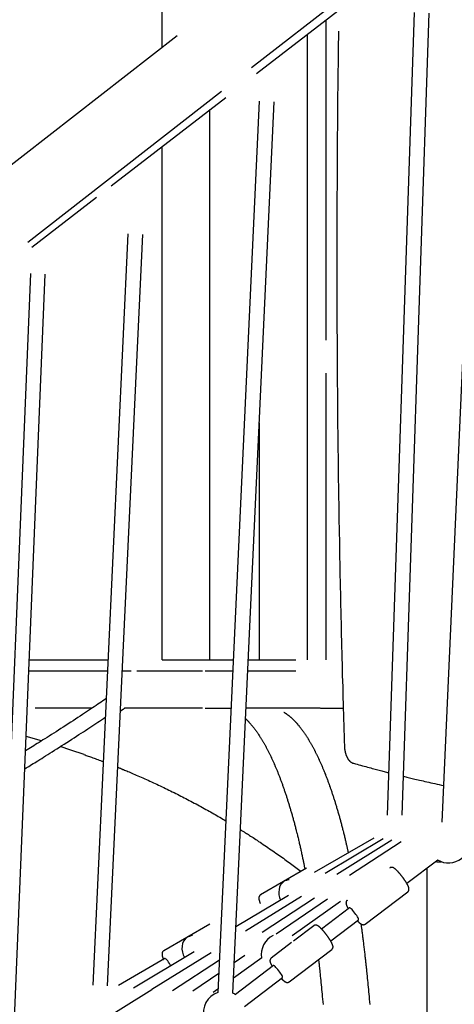
# Model space of a CAD drawing. Extents: x -4692 to 20284, y -2379 to 2029.
# Drawn here: x 8716 to 9183, y -509 to 547 of the extents above; entities that cross this region are included whole.
import ezdxf

# ---------------------------------------------------------------- set-up
doc = ezdxf.new("R2010")
doc.units = 0

msp = doc.modelspace()

# ---------------------------------------------------------------- linework, layer by layer
at = {"color": 7, "linetype": 'Continuous'}
for p, q in [((8868.9, 701.3), (8868.9, 516.6)), ((8965.3, 495.1), (9173.4, 657.2)), ((9212.1, 640), (9169.7, -314)), ((8970.7, 488.9), (9114.2, 599.5)), ((9139.8, 554.1), (9111, -306.4)), ((9127, -306.5), (9155.8, 553.6)), ((9045.4, 202.9), (9045.4, 546.5)), ((8885.2, 529.3), (8676.1, 366.4)), ((9025.2, -139.7), (9025.2, 530.9)), ((8725.2, 308.1), (8932.9, 469.9)), ((8814.5, 368.4), (8937.5, 463.2)), ((8973.4, 459.1), (8929.1, -496.6)), ((8945, -497.3), (8989.4, 458.3)), ((8920.6, -139.7), (8920.6, 450.2)), ((8868.9, 410.4), (8868.9, -139.7)), ((8729.3, 302.7), (8798.7, 356.2)), ((8832.5, 316.9), (8794.7, -488.8)), ((8810.7, -489.5), (8848.4, 316.2)), ((8727.8, 274.5), (8688.2, -679.2)), ((8704.2, -679.8), (8743.7, 273.8)), ((9045.4, -139.7), (9045.4, 167.6)), ((8973.4, 114.3), (8973.4, -139.7)), ((8726.6, -139.7), (8811.1, -139.7)), ((8869.4, -139.7), (8885.4, -139.7)), ((8885.4, -139.7), (8890.9, -139.7)), ((8890.9, -139.7), (8892.7, -139.7)), ((8892.7, -139.7), (8915, -139.7)), ((8915, -139.7), (8945.6, -139.7)), ((8961.6, -139.7), (8989.2, -139.7)), ((8989.2, -139.7), (8990, -139.7)), ((8990, -139.7), (8995.4, -139.7)), ((8995.4, -139.7), (9012.7, -139.7)), ((8726.1, -151.7), (8810.5, -151.7)), ((8826.5, -151.7), (8836, -151.7)), ((8842.2, -151.7), (8912.7, -151.7)), ((8915.5, -151.6), (8945.1, -151.6)), ((8961.1, -151.7), (9012.7, -151.7)), ((8793.8, -191.7), (8732.8, -191.7)), ((8824.5, -194.7), (8824.8, -194.6)), ((8824.7, -194.6), (8826.2, -193.6)), ((8912.7, -191.7), (8828.9, -191.7)), ((8943.2, -191.9), (8915.5, -191.9)), ((9038.9, -191.7), (8959.2, -191.7)), ((9039.4, -191.7), (9063.7, -191.7)), ((9096.4, -331.1), (9032.6, -367.9)), ((9106.5, -331.8), (9044.4, -368.9)), ((9115.8, -333.1), (9056.7, -369.9)), ((9125.8, -335.1), (9070.4, -371.2)), ((9131.8, -379.4), (9165.1, -354.2)), ((9024.3, -363.4), (8974.9, -391.9)), ((9153.8, -928), (9153.8, -362.8)), ((9087.3, -423.2), (9133, -388.6)), ((9004.9, -392.4), (8948.3, -426.2)), ((9018.8, -393.5), (8958.9, -430.8)), ((9032.9, -395.5), (8976.6, -432.2)), ((9046.9, -396.6), (8991.7, -434.2)), ((9060.9, -398.9), (9009, -435.9)), ((9070.5, -405.9), (9040.5, -428.6)), ((9050.2, -441.3), (9080.1, -418.6)), ((8920.3, -423.4), (8870.9, -451.8)), ((9032, -425), (9010.2, -441.5)), ((9008.1, -443.1), (8986.4, -459.6)), ((8903.5, -453), (8838.5, -491.8)), ((9005.7, -485.1), (9051.3, -450.5)), ((8872.3, -460.2), (8822.3, -489.1)), ((8921.7, -454), (8858.3, -493.5)), ((8930.7, -462), (8880.4, -494.7)), ((8976.3, -459.3), (8945.8, -481.1)), ((8958.2, -457), (8946.5, -464.9)), ((8988.8, -467.8), (8948, -498.8)), ((8930, -476.2), (8902.3, -495.1)), ((8957.7, -511.5), (8998.5, -480.5)), ((8858.1, -493.6), (8760.8, -554.2)), ((8929.2, -492.9), (8924.2, -496.5))]:
    msp.add_line(p, q, dxfattribs=at)
for points in [[(9058.6, 534.1), (9058.6, 531.3), (9058.5, 528.5), (9058.5, 525.6), (9058.4, 522.6), (9058.4, 519.5), (9058.3, 516.3), (9058.3, 512.9), (9058.2, 509.3), (9058.2, 505.5), (9058.1, 501.5), (9058.1, 497.2), (9058, 492.7), (9058, 488), (9057.9, 483.1), (9057.9, 477.9), (9057.8, 472.6), (9057.7, 466.9), (9057.7, 461.1), (9057.6, 455.2), (9057.6, 449.1), (9057.5, 442.8), (9057.4, 436.5), (9057.4, 430.2), (9057.3, 423.8), (9057.3, 417.4), (9057.2, 411), (9057.2, 404.6), (9057.1, 398.2), (9057.1, 391.8), (9057.1, 385.4), (9057, 379), (9057, 372.6), (9057, 366.2), (9056.9, 359.8), (9056.9, 353.4), (9056.9, 347), (9056.9, 340.6), (9056.8, 334.2), (9056.8, 327.9), (9056.8, 321.5), (9056.8, 315.1), (9056.8, 308.7), (9056.8, 302.3), (9056.8, 295.9), (9056.8, 289.5), (9056.8, 283.1), (9056.8, 276.7), (9056.8, 270.3), (9056.8, 263.9), (9056.8, 257.5), (9056.8, 251.1), (9056.8, 244.7), (9056.8, 238.3), (9056.9, 231.9), (9056.9, 225.5), (9056.9, 219.1), (9056.9, 212.7), (9057, 206.3), (9057, 199.9), (9057, 193.5), (9057.1, 187.1), (9057.1, 180.7), (9057.2, 174.3), (9057.2, 168), (9057.2, 161.6), (9057.3, 155.2), (9057.4, 148.8), (9057.4, 142.4), (9057.5, 136), (9057.5, 129.6), (9057.6, 123.2), (9057.6, 116.8), (9057.7, 110.4), (9057.8, 104), (9057.9, 97.6), (9057.9, 91.2), (9058, 84.8), (9058.1, 78.4), (9058.2, 72), (9058.3, 65.6), (9058.3, 59.2), (9058.4, 52.9), (9058.5, 46.5), (9058.6, 40.1), (9058.7, 33.7), (9058.8, 27.3), (9058.9, 20.9), (9059, 14.5), (9059.1, 8.1), (9059.2, 1.7), (9059.3, -4.7), (9059.5, -11.1), (9059.6, -17.5), (9059.7, -23.9), (9059.8, -30.3), (9059.9, -36.6), (9060.1, -43), (9060.2, -49.4), (9060.3, -55.8), (9060.5, -62.2), (9060.6, -68.6), (9060.7, -75), (9060.9, -81.4), (9061, -87.8), (9061.2, -94.2), (9061.3, -100.5), (9061.5, -106.9), (9061.6, -113.3), (9061.8, -119.6), (9061.9, -125.9), (9062.1, -132.2), (9062.2, -138.4), (9062.4, -144.6), (9062.6, -150.7), (9062.7, -156.8), (9062.9, -162.8), (9063.1, -168.8), (9063.2, -174.8), (9063.4, -180.7), (9063.6, -186.6), (9063.7, -192.4), (9063.9, -198.1), (9064.1, -203.9), (9064.2, -209.6), (9064.4, -215.3), (9064.6, -220.9), (9064.8, -226.6), (9064.9, -232.3)], [(8809.1, -181.5), (8807.4, -182.7), (8805.6, -183.8), (8803.8, -185.1), (8802, -186.3), (8800.2, -187.5), (8798.3, -188.8), (8796.4, -190.1), (8794.4, -191.4), (8792.4, -192.8), (8790.3, -194.2), (8788.1, -195.6), (8785.9, -197.1), (8783.6, -198.6), (8781.2, -200.2), (8778.8, -201.8), (8776.2, -203.4), (8773.7, -205.1), (8771.1, -206.8), (8768.4, -208.5), (8765.8, -210.2), (8763.1, -211.9), (8760.4, -213.6), (8757.8, -215.3), (8755.3, -217), (8752.8, -218.6), (8750.3, -220.1), (8748, -221.6), (8745.7, -223.1), (8743.4, -224.5), (8741.3, -225.8), (8739.2, -227.2), (8737.1, -228.4), (8735.2, -229.7), (8733.3, -230.8), (8731.4, -232), (8729.6, -233.1), (8727.8, -234.2), (8726, -235.3), (8724.3, -236.4), (8722.5, -237.4)], [(8826.2, -193.6), (8826.5, -193.4), (8826.7, -193.3), (8827, -193.1), (8827.2, -192.9), (8827.4, -192.7), (8827.7, -192.6), (8827.9, -192.4), (8828.1, -192.3), (8828.3, -192.2), (8828.5, -192), (8828.6, -191.9), (8828.8, -191.8), (8829, -191.7), (8829.1, -191.6), (8829.3, -191.5), (8829.5, -191.4)], [(8999.9, -196), (9000.1, -196.1), (9000.4, -196.3), (9000.6, -196.4), (9000.9, -196.6), (9001.1, -196.7), (9001.4, -196.9), (9001.6, -197.1), (9001.9, -197.2), (9002.2, -197.4), (9002.4, -197.6), (9002.7, -197.8), (9003, -198), (9003.3, -198.2), (9003.6, -198.4), (9003.9, -198.7), (9004.3, -198.9), (9004.6, -199.2), (9004.9, -199.4), (9005.3, -199.7), (9005.6, -200), (9005.9, -200.3), (9006.3, -200.6), (9006.7, -200.9), (9007, -201.2), (9007.4, -201.5), (9007.7, -201.8), (9008.1, -202.1), (9008.4, -202.4), (9008.8, -202.7), (9009.1, -203.1), (9009.5, -203.4), (9009.8, -203.7), (9010.2, -204.1), (9010.5, -204.4), (9010.9, -204.8), (9011.2, -205.2), (9011.6, -205.5), (9011.9, -205.9), (9012.3, -206.3), (9012.6, -206.6), (9013, -207), (9013.3, -207.4), (9013.7, -207.8), (9014, -208.2), (9014.4, -208.6), (9014.7, -209), (9015.1, -209.4), (9015.5, -209.8), (9015.8, -210.2), (9016.2, -210.7), (9016.5, -211.1), (9016.9, -211.5), (9017.2, -212), (9017.6, -212.4), (9017.9, -212.9), (9018.3, -213.3), (9018.6, -213.8), (9018.9, -214.2), (9019.3, -214.7), (9019.6, -215.2), (9020, -215.6), (9020.3, -216.1), (9020.7, -216.6), (9021, -217.1), (9021.4, -217.6), (9021.7, -218.1), (9022.1, -218.6), (9022.4, -219.1), (9022.8, -219.6), (9023.1, -220.1), (9023.5, -220.7), (9023.8, -221.2), (9024.2, -221.7), (9024.5, -222.3), (9024.8, -222.8), (9025.2, -223.3), (9025.5, -223.9), (9025.9, -224.4), (9026.2, -225), (9026.6, -225.6), (9026.9, -226.1), (9027.2, -226.7), (9027.6, -227.3), (9027.9, -227.9), (9028.3, -228.5), (9028.6, -229), (9029, -229.6), (9029.3, -230.2), (9029.6, -230.8), (9030, -231.5), (9030.3, -232.1), (9030.7, -232.7), (9031, -233.3), (9031.3, -233.9), (9031.7, -234.6), (9032, -235.2), (9032.3, -235.8), (9032.7, -236.5), (9033, -237.1), (9033.4, -237.8), (9033.7, -238.5), (9034, -239.1), (9034.4, -239.8), (9034.7, -240.5), (9035, -241.1), (9035.4, -241.8), (9035.7, -242.5), (9036, -243.2), (9036.4, -243.9), (9036.7, -244.6), (9037, -245.3), (9037.3, -246), (9037.7, -246.7), (9038, -247.4), (9038.3, -248.2), (9038.7, -248.9), (9039, -249.6), (9039.3, -250.3), (9039.6, -251.1), (9040, -251.8), (9040.3, -252.6), (9040.6, -253.3), (9040.9, -254.1), (9041.3, -254.8), (9041.6, -255.6), (9041.9, -256.4), (9042.2, -257.1), (9042.5, -257.9), (9042.9, -258.7), (9043.2, -259.5), (9043.5, -260.3), (9043.8, -261.1), (9044.1, -261.9), (9044.5, -262.7), (9044.8, -263.5), (9045.1, -264.3), (9045.4, -265.1), (9045.7, -265.9), (9046, -266.8), (9046.4, -267.6), (9046.7, -268.4), (9047, -269.2), (9047.3, -270.1), (9047.6, -270.9), (9047.9, -271.8), (9048.2, -272.6), (9048.5, -273.5), (9048.8, -274.3), (9049.1, -275.2), (9049.5, -276.1), (9049.8, -277), (9050.1, -277.8), (9050.4, -278.7), (9050.7, -279.6), (9051, -280.5), (9051.3, -281.4), (9051.6, -282.3), (9051.9, -283.2), (9052.2, -284.1), (9052.5, -285), (9052.8, -285.9), (9053.1, -286.8), (9053.4, -287.7), (9053.7, -288.7), (9054, -289.6), (9054.3, -290.5), (9054.6, -291.5), (9054.9, -292.4), (9055.1, -293.3), (9055.4, -294.3), (9055.7, -295.2), (9056, -296.2), (9056.3, -297.2), (9056.6, -298.1), (9056.9, -299.1), (9057.2, -300.1), (9057.5, -301), (9057.8, -302), (9058, -303), (9058.3, -304), (9058.6, -305), (9058.9, -306), (9059.2, -307), (9059.5, -308), (9059.7, -309), (9060, -310), (9060.3, -311), (9060.6, -312), (9060.8, -313), (9061.1, -314), (9061.4, -315.1), (9061.7, -316.1), (9061.9, -317.1), (9062.2, -318.2), (9062.5, -319.2), (9062.8, -320.3), (9063, -321.3), (9063.3, -322.4), (9063.6, -323.4), (9063.8, -324.5), (9064.1, -325.5), (9064.4, -326.6), (9064.6, -327.6), (9064.9, -328.7), (9065.1, -329.8), (9065.4, -330.8), (9065.6, -331.8), (9065.9, -332.8), (9066.1, -333.8), (9066.4, -334.8), (9066.6, -335.8), (9066.8, -336.7), (9067, -337.6), (9067.2, -338.5), (9067.4, -339.4), (9067.6, -340.3), (9067.8, -341.2), (9068, -342), (9068.2, -342.8), (9068.4, -343.6), (9068.6, -344.4), (9068.7, -345.2), (9068.9, -346), (9069.1, -346.8)], [(8721.8, -256.7), (8723.2, -255.8), (8724.6, -254.9), (8726.1, -254.1), (8727.6, -253.1), (8729.1, -252.2), (8730.7, -251.2), (8732.4, -250.2), (8734.1, -249.1), (8735.9, -248), (8737.9, -246.8), (8739.9, -245.6), (8741.9, -244.3), (8744.1, -242.9), (8746.4, -241.5), (8748.7, -240), (8751.1, -238.5), (8753.6, -236.9), (8756.2, -235.3), (8758.9, -233.6), (8761.5, -231.9), (8764.2, -230.2), (8766.9, -228.5), (8769.6, -226.8), (8772.2, -225.1), (8774.8, -223.4), (8777.4, -221.8), (8779.9, -220.1), (8782.3, -218.6), (8784.7, -217), (8787, -215.5), (8789.3, -214), (8791.6, -212.5), (8793.7, -211), (8795.9, -209.6), (8798, -208.2), (8800.1, -206.8), (8802.1, -205.5), (8804.1, -204.1), (8806.2, -202.7), (8808.2, -201.4)], [(8958.7, -202.9), (8958.9, -203.1), (8959.1, -203.3), (8959.3, -203.5), (8959.5, -203.6), (8959.7, -203.8), (8959.9, -204), (8960.1, -204.2), (8960.3, -204.5), (8960.6, -204.7), (8960.8, -205), (8961.1, -205.2), (8961.4, -205.5), (8961.6, -205.8), (8961.9, -206.1), (8962.2, -206.4), (8962.5, -206.7), (8962.8, -207.1), (8963.2, -207.5), (8963.5, -207.8), (8963.8, -208.2), (8964.2, -208.6), (8964.5, -209), (8964.9, -209.4), (8965.2, -209.8), (8965.6, -210.2), (8965.9, -210.7), (8966.3, -211.1), (8966.6, -211.5), (8967, -212), (8967.3, -212.4), (8967.7, -212.9), (8968, -213.3), (8968.4, -213.8), (8968.7, -214.2), (8969.1, -214.7), (8969.4, -215.2), (8969.8, -215.6), (8970.1, -216.1), (8970.5, -216.6), (8970.8, -217.1), (8971.2, -217.6), (8971.5, -218.1), (8971.9, -218.6), (8972.2, -219.1), (8972.5, -219.6), (8972.9, -220.1), (8973.2, -220.7), (8973.6, -221.2), (8973.9, -221.7), (8974.3, -222.3), (8974.6, -222.8), (8975, -223.3), (8975.3, -223.9), (8975.6, -224.4), (8976, -225), (8976.3, -225.6), (8976.7, -226.1), (8977, -226.7), (8977.4, -227.3), (8977.7, -227.9), (8978, -228.5), (8978.4, -229), (8978.7, -229.6), (8979.1, -230.2), (8979.4, -230.8), (8979.7, -231.5), (8980.1, -232.1), (8980.4, -232.7), (8980.8, -233.3), (8981.1, -233.9), (8981.4, -234.6), (8981.8, -235.2), (8982.1, -235.8), (8982.5, -236.5), (8982.8, -237.1), (8983.1, -237.8), (8983.5, -238.5), (8983.8, -239.1), (8984.1, -239.8), (8984.5, -240.5), (8984.8, -241.1), (8985.1, -241.8), (8985.5, -242.5), (8985.8, -243.2), (8986.1, -243.9), (8986.5, -244.6), (8986.8, -245.3), (8987.1, -246), (8987.4, -246.7), (8987.8, -247.4), (8988.1, -248.2), (8988.4, -248.9), (8988.8, -249.6), (8989.1, -250.3), (8989.4, -251.1), (8989.7, -251.8), (8990.1, -252.6), (8990.4, -253.3), (8990.7, -254.1), (8991, -254.8), (8991.4, -255.6), (8991.7, -256.4), (8992, -257.1), (8992.3, -257.9), (8992.6, -258.7), (8993, -259.5), (8993.3, -260.3), (8993.6, -261.1), (8993.9, -261.9), (8994.2, -262.7), (8994.5, -263.5), (8994.9, -264.3), (8995.2, -265.1), (8995.5, -265.9), (8995.8, -266.8), (8996.1, -267.6), (8996.4, -268.4), (8996.7, -269.2), (8997.1, -270.1), (8997.4, -270.9), (8997.7, -271.8), (8998, -272.6), (8998.3, -273.5), (8998.6, -274.3), (8998.9, -275.2), (8999.2, -276.1), (8999.5, -277), (8999.8, -277.8), (9000.1, -278.7), (9000.4, -279.6), (9000.7, -280.5), (9001.1, -281.4), (9001.4, -282.3), (9001.7, -283.2), (9002, -284.1), (9002.3, -285), (9002.6, -285.9), (9002.9, -286.8), (9003.2, -287.7), (9003.4, -288.7), (9003.7, -289.6), (9004, -290.5), (9004.3, -291.5), (9004.6, -292.4), (9004.9, -293.3), (9005.2, -294.3), (9005.5, -295.2), (9005.8, -296.2), (9006.1, -297.2), (9006.4, -298.1), (9006.7, -299.1), (9007, -300.1), (9007.2, -301), (9007.5, -302), (9007.8, -303), (9008.1, -304), (9008.4, -305), (9008.7, -306), (9008.9, -307), (9009.2, -308), (9009.5, -309), (9009.8, -310), (9010.1, -311), (9010.3, -312), (9010.6, -313), (9010.9, -314), (9011.2, -315.1), (9011.4, -316.1), (9011.7, -317.1), (9012, -318.2), (9012.3, -319.2), (9012.5, -320.3), (9012.8, -321.3), (9013.1, -322.4), (9013.3, -323.4), (9013.6, -324.5), (9013.9, -325.5), (9014.1, -326.6), (9014.4, -327.7), (9014.7, -328.7), (9014.9, -329.8), (9015.2, -330.9), (9015.5, -332), (9015.7, -333.1), (9016, -334.1), (9016.2, -335.2), (9016.5, -336.3), (9016.7, -337.4), (9017, -338.5), (9017.3, -339.6), (9017.5, -340.7), (9017.8, -341.9), (9018, -343), (9018.3, -344.1), (9018.5, -345.2), (9018.8, -346.3), (9019, -347.4), (9019.2, -348.5), (9019.5, -349.6), (9019.7, -350.6), (9019.9, -351.6), (9020.1, -352.6), (9020.3, -353.6), (9020.5, -354.6), (9020.7, -355.5), (9020.9, -356.4), (9021.1, -357.3), (9021.3, -358.1), (9021.5, -359), (9021.6, -359.8), (9021.8, -360.6), (9021.9, -361.4), (9022.1, -362.1), (9022.2, -362.9), (9022.4, -363.7), (9022.5, -364.4)], [(8739.5, -226.8), (8737.3, -226.1), (8723.2, -222.2)], [(9064.9, -232.3), (9064.9, -232.5), (9064.9, -232.7), (9065, -232.9), (9065, -233.1), (9065, -233.3), (9065, -233.6), (9065, -233.8), (9065, -234), (9065, -234.3), (9065.1, -234.5), (9065.1, -234.8), (9065.1, -235), (9065.2, -235.3), (9065.2, -235.5), (9065.2, -235.8), (9065.3, -236.1), (9065.3, -236.4), (9065.3, -236.7), (9065.4, -237), (9065.4, -237.2), (9065.5, -237.5), (9065.6, -237.8), (9065.6, -238.1), (9065.7, -238.4), (9065.7, -238.7), (9065.8, -239), (9065.9, -239.3), (9066, -239.6), (9066, -239.9), (9066.1, -240.1), (9066.2, -240.4), (9066.3, -240.7), (9066.4, -241), (9066.5, -241.3), (9066.6, -241.5), (9066.6, -241.8), (9066.7, -242.1), (9066.8, -242.3), (9066.9, -242.6), (9067.1, -242.9), (9067.2, -243.1), (9067.3, -243.4), (9067.4, -243.6), (9067.5, -243.9), (9067.6, -244.1), (9067.8, -244.4), (9067.9, -244.6), (9068, -244.9), (9068.1, -245.1), (9068.3, -245.3), (9068.4, -245.6), (9068.6, -245.8), (9068.7, -246), (9068.8, -246.2), (9069, -246.5), (9069.1, -246.7), (9069.3, -246.9), (9069.5, -247.1), (9069.6, -247.3), (9069.8, -247.5), (9069.9, -247.6), (9070.1, -247.8), (9070.2, -248), (9070.4, -248.2), (9070.6, -248.3), (9070.7, -248.5), (9070.9, -248.7), (9071.1, -248.8), (9071.3, -249), (9071.4, -249.1), (9071.6, -249.2), (9071.8, -249.4), (9071.9, -249.5), (9072.1, -249.6), (9072.3, -249.7), (9072.5, -249.8), (9072.7, -249.9), (9072.8, -250.1), (9073, -250.1), (9073.2, -250.2), (9073.4, -250.3), (9073.6, -250.4), (9073.8, -250.5), (9074, -250.6), (9074.2, -250.6), (9074.4, -250.7), (9074.6, -250.8), (9074.8, -250.8)], [(8785.4, -241.4), (8771.2, -236.6), (8759.8, -232.9)], [(8785.3, -241.5), (8786.5, -241.9), (8787.6, -242.3), (8788.8, -242.7), (8789.9, -243.1), (8791.1, -243.5), (8792.3, -243.9), (8793.5, -244.3), (8794.8, -244.8), (8796.1, -245.3), (8797.4, -245.8), (8798.8, -246.3), (8800.2, -246.8), (8801.6, -247.3), (8803.1, -247.9), (8804.5, -248.4), (8806, -249)], [(9074.8, -250.8), (9076.7, -251.4), (9078.6, -251.9), (9080.5, -252.4), (9082.4, -252.9), (9084.3, -253.4), (9086.2, -253.9), (9088, -254.4), (9089.8, -254.9), (9091.5, -255.4), (9093.2, -255.8), (9094.8, -256.3), (9096.4, -256.7), (9098, -257.1), (9099.5, -257.5), (9100.9, -257.9), (9102.3, -258.2), (9103.7, -258.6), (9105, -258.9), (9106.3, -259.3), (9107.6, -259.6), (9108.8, -259.9), (9110.1, -260.2), (9111.3, -260.5), (9112.5, -260.8)], [(8821.7, -255.1), (8822.4, -255.4), (8823.1, -255.7), (8823.8, -256), (8824.5, -256.2), (8825.3, -256.6), (8826.1, -256.9), (8827, -257.3), (8827.9, -257.6), (8828.9, -258.1), (8830, -258.5), (8831.2, -259), (8832.4, -259.5), (8833.8, -260.1), (8835.1, -260.7), (8836.6, -261.3), (8838.2, -262), (8839.8, -262.7), (8841.4, -263.4), (8843.2, -264.1), (8845, -264.9), (8846.8, -265.7), (8848.6, -266.5), (8850.5, -267.4), (8852.3, -268.2), (8854.2, -269), (8856.1, -269.9), (8857.9, -270.7), (8859.8, -271.6), (8861.7, -272.5), (8863.5, -273.3), (8865.4, -274.2), (8867.2, -275.1), (8869.1, -275.9), (8870.9, -276.8), (8872.8, -277.7), (8874.6, -278.6), (8876.4, -279.5), (8878.3, -280.4), (8880.1, -281.3), (8882, -282.2), (8883.8, -283.1), (8885.6, -284), (8887.5, -285), (8889.3, -285.9), (8891.1, -286.8), (8892.9, -287.8), (8894.8, -288.7), (8896.6, -289.6), (8898.4, -290.6), (8900.2, -291.5), (8902, -292.5), (8903.8, -293.5), (8905.6, -294.4), (8907.4, -295.4), (8909.2, -296.3), (8910.9, -297.3), (8912.7, -298.2), (8914.4, -299.2), (8916.2, -300.2), (8917.9, -301.1), (8919.6, -302.1), (8921.3, -303), (8923, -304), (8924.6, -304.9), (8926.3, -305.8), (8927.9, -306.8), (8929.5, -307.7), (8931.2, -308.7), (8932.8, -309.6), (8934.4, -310.6), (8936, -311.5), (8937.6, -312.5)], [(9128.4, -264.7), (9129.6, -265), (9130.9, -265.3), (9132.1, -265.6), (9133.4, -266), (9134.8, -266.3), (9136.2, -266.6), (9137.6, -267), (9139.1, -267.3), (9140.6, -267.7), (9142.3, -268.1), (9144, -268.5), (9145.7, -268.9), (9147.6, -269.3), (9149.5, -269.7), (9151.4, -270.2), (9153.5, -270.6), (9155.6, -271.1), (9157.7, -271.6), (9159.9, -272.1), (9162.2, -272.6), (9164.5, -273.1), (9166.8, -273.6), (9169.2, -274.1), (9171.5, -274.6)], [(8953.2, -321.9), (8953.8, -322.3), (8954.4, -322.7), (8955.1, -323.1), (8955.8, -323.5), (8956.5, -323.9), (8957.2, -324.4), (8958, -324.9), (8958.9, -325.4), (8959.8, -326), (8960.8, -326.6), (8961.9, -327.3), (8963, -328.1), (8964.2, -328.8), (8965.5, -329.7), (8966.8, -330.5), (8968.3, -331.5), (8969.7, -332.4), (8971.3, -333.4), (8972.8, -334.5), (8974.5, -335.5), (8976.1, -336.6), (8977.8, -337.8), (8979.5, -338.9), (8981.2, -340.1), (8982.9, -341.2), (8984.6, -342.4), (8986.3, -343.5), (8988, -344.7), (8989.7, -345.8), (8991.3, -347), (8993, -348.1), (8994.6, -349.3), (8996.2, -350.4), (8997.8, -351.6), (8999.4, -352.7), (9001, -353.8), (9002.5, -354.9), (9004, -356), (9005.6, -357.1), (9007, -358.2), (9008.5, -359.3), (9010, -360.3), (9011.4, -361.4), (9012.8, -362.5), (9014.3, -363.6), (9015.7, -364.6), (9017.1, -365.7), (9018.5, -366.7)], [(9132.9, -388.6), (9133, -388.5), (9133.1, -388.5), (9133.1, -388.5), (9133.2, -388.4), (9133.2, -388.4), (9133.3, -388.3), (9133.3, -388.3), (9133.4, -388.2), (9133.5, -388.2), (9133.5, -388.1), (9133.6, -388), (9133.6, -387.9), (9133.7, -387.9), (9133.7, -387.8), (9133.8, -387.7), (9133.8, -387.6), (9133.9, -387.5), (9133.9, -387.4), (9134, -387.3), (9134, -387.2), (9134.1, -387.1), (9134.1, -387), (9134.1, -386.9), (9134.2, -386.8), (9134.2, -386.7), (9134.2, -386.6), (9134.2, -386.5), (9134.3, -386.4), (9134.3, -386.3), (9134.3, -386.2), (9134.3, -386.1), (9134.3, -386), (9134.3, -385.9), (9134.3, -385.8), (9134.3, -385.7), (9134.3, -385.6), (9134.3, -385.5), (9134.3, -385.4), (9134.3, -385.3), (9134.3, -385.2), (9134.3, -385.1), (9134.3, -385), (9134.3, -384.9), (9134.2, -384.8), (9134.2, -384.7), (9134.2, -384.6), (9134.2, -384.5), (9134.1, -384.4), (9134.1, -384.3), (9134.1, -384.1), (9134, -384), (9134, -383.9), (9134, -383.8), (9133.9, -383.6), (9133.9, -383.5), (9133.8, -383.4), (9133.8, -383.2), (9133.7, -383.1), (9133.6, -382.9), (9133.6, -382.8), (9133.5, -382.6), (9133.5, -382.5), (9133.4, -382.3), (9133.3, -382.2), (9133.2, -382), (9133.1, -381.8), (9133.1, -381.6), (9133, -381.5), (9132.9, -381.3), (9132.8, -381.1), (9132.7, -380.9), (9132.6, -380.8), (9132.5, -380.6), (9132.4, -380.4), (9132.3, -380.2), (9132.2, -380), (9132.1, -379.8), (9132, -379.6), (9131.9, -379.4), (9131.7, -379.2), (9131.6, -379), (9131.5, -378.8), (9131.4, -378.6), (9131.2, -378.4), (9131.1, -378.2), (9131, -378), (9130.9, -377.8), (9130.7, -377.6), (9130.6, -377.4), (9130.5, -377.2), (9130.3, -377), (9130.2, -376.8), (9130, -376.6), (9129.9, -376.4), (9129.8, -376.2), (9129.6, -376), (9129.5, -375.7), (9129.3, -375.5), (9129.2, -375.3), (9129, -375.1), (9128.9, -374.9), (9128.7, -374.7), (9128.6, -374.5), (9128.4, -374.3), (9128.3, -374.1), (9128.1, -373.8), (9128, -373.6), (9127.8, -373.4), (9127.6, -373.2), (9127.5, -373), (9127.3, -372.8), (9127.2, -372.6), (9127, -372.4), (9126.9, -372.2), (9126.7, -372), (9126.5, -371.8), (9126.4, -371.5), (9126.2, -371.3), (9126, -371.1), (9125.9, -370.9), (9125.7, -370.7), (9125.6, -370.5), (9125.4, -370.3), (9125.2, -370.1), (9125.1, -369.9), (9124.9, -369.7), (9124.7, -369.5), (9124.6, -369.4), (9124.4, -369.2), (9124.3, -369), (9124.1, -368.8), (9123.9, -368.6), (9123.8, -368.4), (9123.6, -368.2), (9123.5, -368.1), (9123.3, -367.9), (9123.1, -367.7), (9123, -367.5), (9122.8, -367.4), (9122.7, -367.2), (9122.5, -367), (9122.4, -366.9), (9122.2, -366.7), (9122, -366.5), (9121.9, -366.4), (9121.7, -366.2), (9121.6, -366.1), (9121.4, -365.9), (9121.3, -365.8), (9121.1, -365.6), (9121, -365.5), (9120.8, -365.3), (9120.7, -365.2), (9120.6, -365.1), (9120.4, -364.9), (9120.3, -364.8), (9120.1, -364.7), (9120, -364.6), (9119.8, -364.4), (9119.7, -364.3), (9119.6, -364.2), (9119.4, -364.1), (9119.3, -364), (9119.1, -363.9), (9119, -363.8), (9118.9, -363.7), (9118.8, -363.6), (9118.6, -363.5), (9118.5, -363.4), (9118.4, -363.3), (9118.3, -363.3), (9118.1, -363.2), (9118, -363.1), (9117.9, -363), (9117.8, -363), (9117.7, -362.9), (9117.6, -362.9), (9117.4, -362.8), (9117.3, -362.8), (9117.2, -362.7), (9117.1, -362.7), (9117, -362.6), (9116.9, -362.6), (9116.8, -362.6), (9116.7, -362.5), (9116.6, -362.5), (9116.5, -362.5), (9116.3, -362.5), (9116.2, -362.4), (9116.1, -362.4), (9116, -362.4), (9115.9, -362.4), (9115.8, -362.4), (9115.7, -362.4), (9115.6, -362.4), (9115.5, -362.4), (9115.4, -362.4), (9115.2, -362.4), (9115.1, -362.5), (9115, -362.5), (9114.9, -362.5), (9114.8, -362.5), (9114.7, -362.5), (9114.6, -362.6), (9114.5, -362.6), (9114.4, -362.6), (9114.3, -362.7), (9114.2, -362.7), (9114.2, -362.8), (9114.1, -362.8), (9114, -362.9), (9113.9, -362.9), (9113.9, -363), (9113.8, -363), (9113.7, -363.1), (9113.7, -363.1)], [(8974.9, -391.9), (8974.8, -392), (8974.8, -392), (8974.7, -392.1), (8974.6, -392.1), (8974.5, -392.2), (8974.4, -392.2), (8974.3, -392.3), (8974.2, -392.4), (8974.2, -392.4), (8974.1, -392.5), (8974, -392.6), (8974, -392.7), (8973.9, -392.8), (8973.8, -392.9), (8973.8, -392.9), (8973.7, -393), (8973.6, -393.1), (8973.6, -393.2), (8973.5, -393.3), (8973.5, -393.4), (8973.4, -393.5), (8973.4, -393.6), (8973.4, -393.7), (8973.3, -393.8), (8973.3, -393.9), (8973.3, -394), (8973.2, -394.1), (8973.2, -394.2), (8973.2, -394.3), (8973.2, -394.5), (8973.1, -394.6), (8973.1, -394.7), (8973.1, -394.8), (8973.1, -394.9), (8973.1, -395), (8973.1, -395.1), (8973.1, -395.2), (8973.1, -395.3), (8973.1, -395.5), (8973.1, -395.6), (8973.1, -395.7), (8973.1, -395.8), (8973.1, -396), (8973.1, -396.1), (8973.1, -396.3), (8973.1, -396.4), (8973.2, -396.5), (8973.2, -396.7), (8973.2, -396.8), (8973.2, -397), (8973.3, -397.2), (8973.3, -397.3), (8973.3, -397.5), (8973.4, -397.6), (8973.4, -397.8), (8973.5, -398), (8973.5, -398.2), (8973.6, -398.4), (8973.6, -398.6), (8973.7, -398.7), (8973.8, -398.9), (8973.8, -399.1), (8973.9, -399.3), (8973.9, -399.4), (8974, -399.6), (8974, -399.8), (8974.1, -399.9), (8974.1, -400.1), (8974.2, -400.2), (8974.2, -400.3), (8974.3, -400.4), (8974.3, -400.6), (8974.4, -400.7), (8974.4, -400.8), (8974.4, -400.9), (8974.5, -400.9), (8974.5, -401), (8974.5, -401.1), (8974.6, -401.2), (8974.6, -401.3)], [(9068, -397.7), (9068, -397.8), (9067.9, -397.8), (9067.8, -397.9), (9067.8, -397.9), (9067.7, -398), (9067.6, -398), (9067.6, -398.1), (9067.5, -398.1), (9067.5, -398.2), (9067.4, -398.2), (9067.4, -398.3), (9067.3, -398.4), (9067.2, -398.5), (9067.2, -398.6), (9067.1, -398.6), (9067.1, -398.7), (9067, -398.8), (9067, -398.9), (9067, -399), (9066.9, -399.1), (9066.9, -399.2), (9066.8, -399.3), (9066.8, -399.4), (9066.8, -399.5), (9066.8, -399.6), (9066.7, -399.7), (9066.7, -399.8), (9066.7, -399.9), (9066.7, -400), (9066.7, -400.1), (9066.7, -400.2), (9066.7, -400.3), (9066.6, -400.4), (9066.6, -400.5), (9066.6, -400.6), (9066.6, -400.7), (9066.7, -400.8), (9066.7, -400.9), (9066.7, -401), (9066.7, -401.1), (9066.7, -401.2), (9066.7, -401.3), (9066.7, -401.4), (9066.7, -401.5), (9066.8, -401.6), (9066.8, -401.8), (9066.8, -401.9), (9066.8, -402), (9066.9, -402.1), (9066.9, -402.2), (9066.9, -402.4), (9067, -402.5), (9067, -402.6), (9067.1, -402.7), (9067.1, -402.9), (9067.2, -403), (9067.2, -403.2), (9067.3, -403.3), (9067.4, -403.5), (9067.4, -403.6), (9067.5, -403.8), (9067.6, -403.9), (9067.6, -404.1), (9067.7, -404.2), (9067.8, -404.4), (9067.9, -404.5), (9067.9, -404.7), (9068, -404.9), (9068.1, -405), (9068.2, -405.2), (9068.3, -405.4), (9068.4, -405.5), (9068.5, -405.7), (9068.6, -405.9), (9068.7, -406), (9068.7, -406.2), (9068.8, -406.4), (9068.9, -406.5), (9069, -406.7), (9069.1, -406.9)], [(9080.1, -418.6), (9080.2, -418.5), (9080.2, -418.1), (9080, -417.5), (9079.6, -416.5), (9079, -415.4), (9078.2, -414.1), (9077.3, -412.8), (9076.2, -411.4), (9075.2, -410), (9074.1, -408.8), (9073.1, -407.7), (9072.2, -406.8), (9071.5, -406.2), (9070.9, -405.9), (9070.5, -405.8), (9070.5, -405.9)], [(9078.8, -419.6), (9079, -419.8), (9079.1, -419.9), (9079.2, -420.1), (9079.4, -420.2), (9079.5, -420.4), (9079.7, -420.5), (9079.8, -420.6), (9079.9, -420.8), (9080.1, -420.9), (9080.2, -421), (9080.4, -421.2), (9080.5, -421.3), (9080.6, -421.4), (9080.8, -421.6), (9080.9, -421.7), (9081.1, -421.8), (9081.2, -421.9), (9081.3, -422), (9081.5, -422.2), (9081.6, -422.3), (9081.8, -422.4), (9081.9, -422.5), (9082, -422.6), (9082.2, -422.7), (9082.3, -422.8), (9082.4, -422.9), (9082.6, -422.9), (9082.7, -423), (9082.8, -423.1), (9082.9, -423.2), (9083, -423.2), (9083.2, -423.3), (9083.3, -423.4), (9083.4, -423.4), (9083.5, -423.5), (9083.6, -423.5), (9083.8, -423.6), (9083.9, -423.6), (9084, -423.7), (9084.1, -423.7), (9084.2, -423.7), (9084.3, -423.8), (9084.4, -423.8), (9084.5, -423.8), (9084.7, -423.8), (9084.8, -423.8), (9084.9, -423.9), (9085, -423.9), (9085.1, -423.9), (9085.2, -423.9), (9085.3, -423.9), (9085.4, -423.9), (9085.5, -423.9), (9085.6, -423.9), (9085.8, -423.8), (9085.9, -423.8), (9086, -423.8), (9086.1, -423.8), (9086.2, -423.8), (9086.3, -423.7), (9086.4, -423.7), (9086.5, -423.7), (9086.6, -423.6), (9086.7, -423.6), (9086.8, -423.6), (9086.8, -423.5), (9086.9, -423.5), (9087, -423.4), (9087.1, -423.3), (9087.2, -423.3), (9087.2, -423.2), (9087.3, -423.2)], [(9051.3, -450.5), (9051.4, -450.4), (9051.4, -450.4), (9051.5, -450.3), (9051.6, -450.3), (9051.6, -450.3), (9051.7, -450.2), (9051.8, -450.1), (9051.8, -450.1), (9051.9, -450), (9051.9, -449.9), (9052, -449.9), (9052, -449.8), (9052.1, -449.7), (9052.1, -449.6), (9052.2, -449.5), (9052.2, -449.5), (9052.3, -449.4), (9052.3, -449.3), (9052.4, -449.2), (9052.4, -449.1), (9052.5, -449), (9052.5, -448.9), (9052.5, -448.8), (9052.6, -448.7), (9052.6, -448.6), (9052.6, -448.5), (9052.6, -448.4), (9052.6, -448.3), (9052.7, -448.2), (9052.7, -448.1), (9052.7, -448), (9052.7, -447.9), (9052.7, -447.8), (9052.7, -447.7), (9052.7, -447.6), (9052.7, -447.5), (9052.7, -447.4), (9052.7, -447.3), (9052.7, -447.2), (9052.7, -447.1), (9052.6, -447), (9052.6, -446.9), (9052.6, -446.8), (9052.6, -446.7), (9052.6, -446.5), (9052.5, -446.4), (9052.5, -446.3), (9052.5, -446.2), (9052.5, -446.1), (9052.4, -446), (9052.4, -445.8), (9052.3, -445.7), (9052.3, -445.6), (9052.2, -445.4), (9052.2, -445.3), (9052.1, -445.2), (9052.1, -445), (9052, -444.9), (9052, -444.7), (9051.9, -444.6), (9051.8, -444.4), (9051.8, -444.3), (9051.7, -444.1), (9051.6, -443.9), (9051.5, -443.8), (9051.4, -443.6), (9051.4, -443.4), (9051.3, -443.3), (9051.2, -443.1), (9051.1, -442.9), (9051, -442.7), (9050.9, -442.5), (9050.8, -442.4), (9050.7, -442.2), (9050.6, -442), (9050.5, -441.8), (9050.4, -441.6), (9050.2, -441.4), (9050.1, -441.2), (9050, -441), (9049.9, -440.8), (9049.8, -440.6), (9049.6, -440.4), (9049.5, -440.2), (9049.4, -440), (9049.3, -439.8), (9049.1, -439.6), (9049, -439.4), (9048.9, -439.2), (9048.7, -439), (9048.6, -438.8), (9048.5, -438.6), (9048.3, -438.4), (9048.2, -438.1), (9048, -437.9), (9047.9, -437.7), (9047.7, -437.5), (9047.6, -437.3), (9047.4, -437.1), (9047.3, -436.9), (9047.1, -436.7), (9047, -436.5), (9046.8, -436.2), (9046.7, -436), (9046.5, -435.8), (9046.4, -435.6), (9046.2, -435.4), (9046.1, -435.2), (9045.9, -435), (9045.7, -434.8), (9045.6, -434.6), (9045.4, -434.3), (9045.3, -434.1), (9045.1, -433.9), (9044.9, -433.7), (9044.8, -433.5), (9044.6, -433.3), (9044.5, -433.1), (9044.3, -432.9), (9044.1, -432.7), (9044, -432.5), (9043.8, -432.3), (9043.6, -432.1), (9043.5, -431.9), (9043.3, -431.7), (9043.2, -431.5), (9043, -431.3), (9042.8, -431.1), (9042.7, -430.9), (9042.5, -430.8), (9042.3, -430.6), (9042.2, -430.4), (9042, -430.2), (9041.9, -430), (9041.7, -429.8), (9041.5, -429.7), (9041.4, -429.5), (9041.2, -429.3), (9041.1, -429.2), (9040.9, -429), (9040.8, -428.8), (9040.6, -428.7), (9040.5, -428.5), (9040.3, -428.3), (9040.1, -428.2), (9040, -428), (9039.8, -427.9), (9039.7, -427.7), (9039.5, -427.6), (9039.4, -427.4), (9039.2, -427.3), (9039.1, -427.2), (9039, -427), (9038.8, -426.9), (9038.7, -426.8), (9038.5, -426.6), (9038.4, -426.5), (9038.2, -426.4), (9038.1, -426.3), (9038, -426.2), (9037.8, -426), (9037.7, -425.9), (9037.6, -425.8), (9037.4, -425.7), (9037.3, -425.6), (9037.2, -425.5), (9037, -425.4), (9036.9, -425.4), (9036.8, -425.3), (9036.7, -425.2), (9036.6, -425.1), (9036.4, -425.1), (9036.3, -425), (9036.2, -424.9), (9036.1, -424.9), (9036, -424.8), (9035.9, -424.8), (9035.8, -424.7), (9035.7, -424.7), (9035.5, -424.6), (9035.4, -424.6), (9035.3, -424.5), (9035.2, -424.5), (9035.1, -424.5), (9035, -424.4), (9034.9, -424.4), (9034.8, -424.4), (9034.7, -424.4), (9034.6, -424.4), (9034.5, -424.3), (9034.4, -424.3), (9034.3, -424.3), (9034.1, -424.3), (9034, -424.3), (9033.9, -424.3), (9033.8, -424.3), (9033.7, -424.3), (9033.6, -424.4), (9033.5, -424.4), (9033.4, -424.4), (9033.3, -424.4), (9033.2, -424.4), (9033.1, -424.5), (9033, -424.5), (9032.9, -424.5), (9032.8, -424.6), (9032.7, -424.6), (9032.6, -424.6), (9032.5, -424.7), (9032.4, -424.7), (9032.4, -424.8), (9032.3, -424.8), (9032.2, -424.9), (9032.2, -424.9), (9032.1, -425), (9032, -425)], [(9082.6, -422.9), (9082.8, -423.9), (9082.9, -425), (9083, -426), (9083.2, -427), (9083.3, -428), (9083.5, -429.1), (9083.6, -430.1), (9083.8, -431.2), (9083.9, -432.3), (9084.1, -433.4), (9084.2, -434.6), (9084.4, -435.7), (9084.5, -436.9), (9084.7, -438.1), (9084.8, -439.4), (9085, -440.6), (9085.1, -441.9), (9085.3, -443.2), (9085.5, -444.5), (9085.6, -445.8), (9085.8, -447.1), (9085.9, -448.5), (9086.1, -449.8), (9086.3, -451.1), (9086.4, -452.5), (9086.6, -453.8), (9086.7, -455.2), (9086.9, -456.5), (9087, -457.8), (9087.2, -459.1), (9087.3, -460.4), (9087.5, -461.6), (9087.6, -462.8), (9087.7, -464), (9087.8, -465.1), (9088, -466.2), (9088.1, -467.2), (9088.2, -468.2), (9088.3, -469.2), (9088.4, -470.2), (9088.5, -471.1), (9088.6, -471.9), (9088.6, -472.8), (9088.7, -473.6), (9088.8, -474.4), (9088.9, -475.2), (9089, -475.9), (9089, -476.7)], [(8870.9, -451.9), (8870.8, -451.9), (8870.7, -452), (8870.7, -452), (8870.6, -452.1), (8870.5, -452.1), (8870.4, -452.2), (8870.3, -452.3), (8870.2, -452.3), (8870.2, -452.4), (8870.1, -452.5), (8870, -452.5), (8869.9, -452.6), (8869.9, -452.7), (8869.8, -452.8), (8869.8, -452.9), (8869.7, -453), (8869.6, -453.1), (8869.6, -453.2), (8869.5, -453.3), (8869.5, -453.4), (8869.4, -453.5), (8869.4, -453.6), (8869.4, -453.7), (8869.3, -453.8), (8869.3, -453.9), (8869.2, -454), (8869.2, -454.1), (8869.2, -454.2), (8869.2, -454.3), (8869.2, -454.4), (8869.1, -454.5), (8869.1, -454.6), (8869.1, -454.7), (8869.1, -454.8), (8869.1, -455), (8869.1, -455.1), (8869.1, -455.2), (8869.1, -455.3), (8869.1, -455.4), (8869.1, -455.5), (8869.1, -455.7), (8869.1, -455.8), (8869.1, -455.9), (8869.1, -456.1), (8869.1, -456.2), (8869.1, -456.3), (8869.2, -456.5), (8869.2, -456.6), (8869.2, -456.8), (8869.2, -456.9), (8869.3, -457.1), (8869.3, -457.3), (8869.3, -457.4), (8869.4, -457.6), (8869.4, -457.8), (8869.5, -457.9), (8869.5, -458.1), (8869.6, -458.3), (8869.6, -458.5), (8869.7, -458.7), (8869.7, -458.9), (8869.8, -459), (8869.9, -459.2), (8869.9, -459.4), (8870, -459.6), (8870, -459.7), (8870.1, -459.9), (8870.1, -460), (8870.2, -460.1), (8870.2, -460.3), (8870.3, -460.4), (8870.3, -460.5), (8870.3, -460.6), (8870.4, -460.7), (8870.4, -460.8), (8870.5, -460.9), (8870.5, -461), (8870.5, -461.1), (8870.6, -461.2), (8870.6, -461.2)], [(8878.5, -467.9), (8877.9, -466.9), (8877, -465.4), (8876.1, -464), (8875.2, -462.7), (8874.4, -461.7), (8873.6, -460.9), (8873, -460.4), (8872.5, -460.2), (8872.3, -460.2)], [(8986.4, -459.6), (8986.3, -459.7), (8986.3, -459.7), (8986.2, -459.8), (8986.1, -459.8), (8986.1, -459.9), (8986, -459.9), (8985.9, -460), (8985.9, -460), (8985.8, -460.1), (8985.8, -460.2), (8985.7, -460.3), (8985.7, -460.3), (8985.6, -460.4), (8985.6, -460.5), (8985.5, -460.6), (8985.5, -460.7), (8985.4, -460.8), (8985.4, -460.9), (8985.3, -461), (8985.3, -461.1), (8985.2, -461.2), (8985.2, -461.3), (8985.2, -461.4), (8985.1, -461.5), (8985.1, -461.6), (8985.1, -461.7), (8985.1, -461.8), (8985.1, -461.9), (8985, -462), (8985, -462.1), (8985, -462.2), (8985, -462.3), (8985, -462.4), (8985, -462.5), (8985, -462.6), (8985, -462.7), (8985, -462.8), (8985, -462.9), (8985, -463), (8985, -463.1), (8985.1, -463.2), (8985.1, -463.3), (8985.1, -463.4), (8985.1, -463.5), (8985.1, -463.6), (8985.2, -463.7), (8985.2, -463.8), (8985.2, -463.9), (8985.3, -464.1), (8985.3, -464.2), (8985.3, -464.3), (8985.4, -464.4), (8985.4, -464.6), (8985.5, -464.7), (8985.5, -464.8), (8985.6, -465), (8985.6, -465.1), (8985.7, -465.3), (8985.7, -465.4), (8985.8, -465.6), (8985.9, -465.7), (8985.9, -465.9), (8986, -466), (8986.1, -466.2), (8986.2, -466.3), (8986.2, -466.5), (8986.3, -466.7), (8986.4, -466.8), (8986.5, -467), (8986.6, -467.1), (8986.7, -467.3), (8986.8, -467.5), (8986.8, -467.6), (8986.9, -467.8), (8987, -468), (8987.1, -468.1), (8987.2, -468.3), (8987.3, -468.5), (8987.4, -468.6), (8987.5, -468.8)], [(9037.2, -461.2), (9037.2, -461.8), (9037.3, -462.3), (9037.4, -462.8), (9037.4, -463.3), (9037.5, -463.9), (9037.5, -464.4), (9037.6, -465), (9037.7, -465.6), (9037.7, -466.1), (9037.8, -466.8), (9037.9, -467.4), (9037.9, -468), (9038, -468.7), (9038.1, -469.3), (9038.1, -470), (9038.2, -470.7), (9038.3, -471.4), (9038.4, -472.2), (9038.4, -472.9), (9038.5, -473.7), (9038.6, -474.4), (9038.7, -475.2), (9038.8, -476.7)], [(8998.5, -480.5), (8998.6, -480.5), (8998.6, -480), (8998.4, -479.3), (8998, -478.4), (8997.3, -477.3), (8996.5, -476), (8995.6, -474.6), (8994.6, -473.2), (8993.5, -471.9), (8992.4, -470.7), (8991.4, -469.6), (8990.5, -468.7), (8989.8, -468.1), (8989.2, -467.8), (8988.9, -467.8), (8988.8, -467.8)], [(8997.2, -481.5), (8997.3, -481.7), (8997.5, -481.9), (8997.6, -482), (8997.8, -482.2), (8997.9, -482.3), (8998.1, -482.4), (8998.2, -482.6), (8998.4, -482.7), (8998.5, -482.9), (8998.6, -483), (8998.8, -483.1), (8998.9, -483.3), (8999.1, -483.4), (8999.2, -483.5), (8999.4, -483.7), (8999.5, -483.8), (8999.6, -483.9), (8999.8, -484), (8999.9, -484.1), (9000.1, -484.2), (9000.2, -484.3), (9000.3, -484.5), (9000.5, -484.6), (9000.6, -484.6), (9000.7, -484.7), (9000.9, -484.8), (9001, -484.9), (9001.1, -485), (9001.2, -485.1), (9001.4, -485.1), (9001.5, -485.2), (9001.6, -485.3), (9001.7, -485.3), (9001.9, -485.4), (9002, -485.4), (9002.1, -485.5), (9002.2, -485.5), (9002.3, -485.6), (9002.4, -485.6), (9002.6, -485.6), (9002.7, -485.7), (9002.8, -485.7), (9002.9, -485.7), (9003, -485.7), (9003.1, -485.8), (9003.2, -485.8), (9003.3, -485.8), (9003.4, -485.8), (9003.6, -485.8), (9003.7, -485.8), (9003.8, -485.8), (9003.9, -485.8), (9004, -485.8), (9004.1, -485.8), (9004.2, -485.8), (9004.3, -485.7), (9004.4, -485.7), (9004.5, -485.7), (9004.6, -485.7), (9004.7, -485.6), (9004.8, -485.6), (9004.9, -485.6), (9005, -485.5), (9005.1, -485.5), (9005.2, -485.4), (9005.3, -485.4), (9005.3, -485.4), (9005.4, -485.3), (9005.5, -485.3), (9005.5, -485.2), (9005.6, -485.1), (9005.7, -485.1)], [(9038.8, -476.7), (9039, -479), (9039.3, -481.3), (9039.5, -483.6), (9039.7, -486), (9040, -488.3), (9040.2, -490.8), (9040.4, -493.2), (9040.7, -495.8), (9040.9, -498.3), (9041.2, -501), (9041.5, -503.7), (9041.7, -506.5), (9042, -509.4)], [(9089, -476.7), (9089.3, -479), (9089.5, -481.3), (9089.7, -483.6), (9090, -486), (9090.2, -488.3), (9090.4, -490.8), (9090.7, -493.2), (9090.9, -495.8), (9091.2, -498.3), (9091.4, -501), (9091.7, -503.7), (9092, -506.5), (9092.2, -509.4)]]:
    msp.add_lwpolyline(points, dxfattribs=at)
for centre, start, end in [((9176.8, -335.2), 238.0085, 18.3681), ((9167.2, -334), 258.2613, 275.0903), ((8998.2, -455.7), 115.8124, 189.5982), ((8936.1, -517.8), 108.1692, 196.3535), ((8936.1, -517.8), 55.9938, 66.5142)]:
    msp.add_arc(centre, 22.5, start, end, dxfattribs=at)
for centre, major_axis, ratio, start_param, end_param in [((9007.6, -391.5), (-5.6, 15.1), 0.783166, 0.196484, 1.678804), ((9007.6, -391.5), (17.6, 6.6), 0.846641, 1.374313, 1.702021), ((8903.6, -451.5), (-5.6, 15.1), 0.782776, 0.199987, 1.796062), ((8903.6, -451.5), (17.6, 6.5), 0.846355, 1.37081, 1.704285)]:
    msp.add_ellipse(centre, major_axis=major_axis, ratio=ratio, start_param=start_param, end_param=end_param, dxfattribs=at)

doc.saveas('drawing.dxf')
